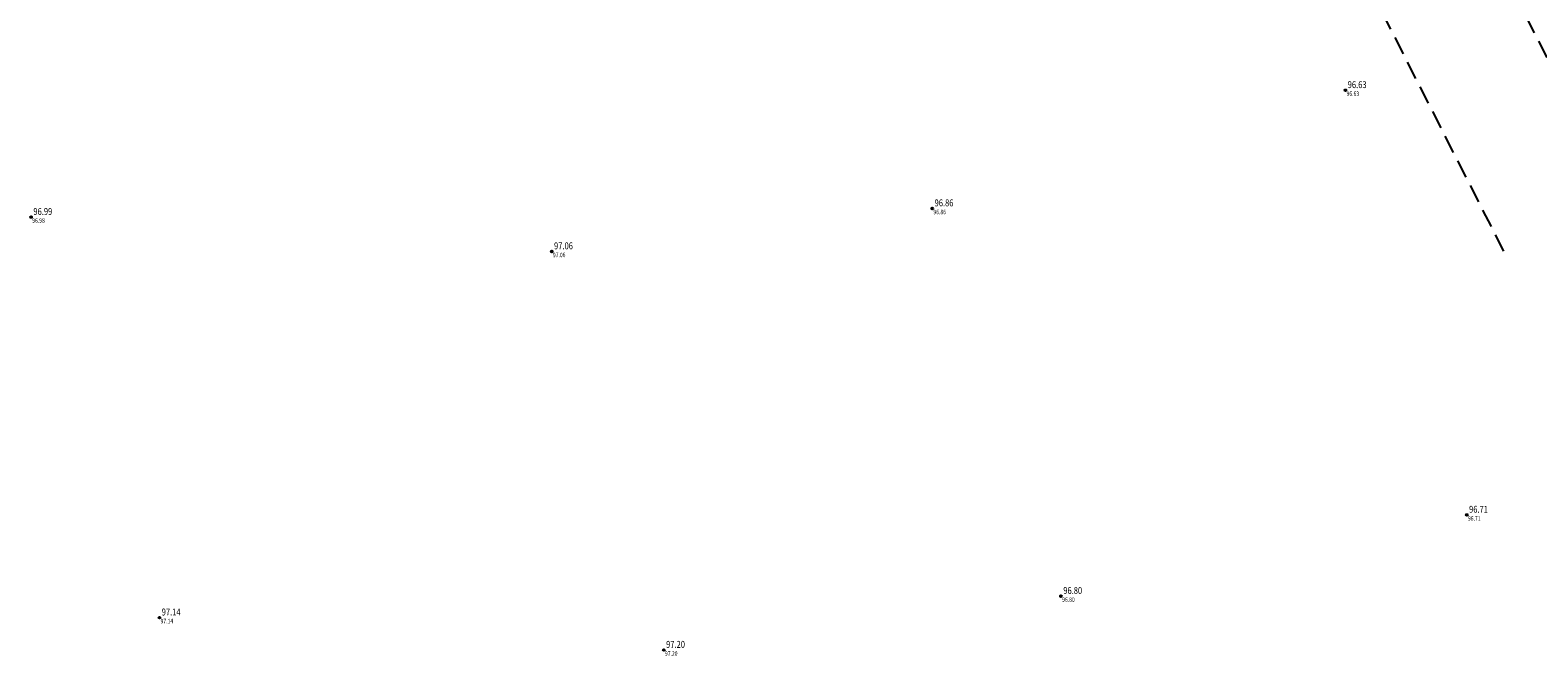
# Model space of a CAD drawing. Extents: x 689135 to 740871, y 316878 to 6750880.
# Drawn here: x 689403 to 689469, y 318680 to 318708 of the extents above; entities that cross this region are included whole.
import ezdxf
from ezdxf.enums import TextEntityAlignment as Align

# ---------------------------------------------------------------- set-up
doc = ezdxf.new("R2010")
doc.units = 0
doc.header["$PDSIZE"] = 0.1
doc.linetypes.add('LIMITE_CONTRADICTOIRE', pattern=[20, 10, 10])
doc.linetypes.add('LIMITE_NON_CONTRADICTOIRE', pattern=[1.2, 0.8, -0.4])
doc.layers.get('0').update_dxf_attribs({"linetype": 'CONTINUOUS'})
for name, color, linetype in [('10-ALTIMETRIE', 41, 'CONTINUOUS'), ('A-Bornage Limites', 1, 'LIMITE_CONTRADICTOIRE'), ('TopoAlt', 3, 'CONTINUOUS'), ('TOPOJIS', 7, 'CONTINUOUS')]:
    doc.layers.add(name, color=color, linetype=linetype)
doc.layers.get('TOPOJIS').off()
doc.styles.add('ALTI', font='txt.shx', dxfattribs={"width": 0.8, "height": 0.3})
doc.styles.get("Standard").update_dxf_attribs({"font": 'txt.shx', "width": 0.8})

# ---------------------------------------------------------------- blocks, each defined once
blk = doc.blocks.new('TCPOINT')
at = {"color": 0}
blk.add_point((0, 0), dxfattribs=at)
at = {"layer": 'TopoAlt', "width": 0.8}
blk.add_attdef('ALT', text='', height=0.15, dxfattribs=at).set_placement((0.05, -0.05), align=Align.TOP_LEFT)
blk = doc.blocks.new('S451')
at = {"linetype": 'Continuous'}
blk.add_circle((0, 0), 0.04, dxfattribs=at)
blk.add_point((0, 0), dxfattribs=at)
at = {"linetype": 'Continuous', "style": 'ALTI', "width": 0.8}
blk.add_attdef('ALTITUDE', text='', height=0.3, dxfattribs=at).set_placement((0.1, 0), align=Align.BOTTOM_LEFT)

msp = doc.modelspace()

# ---------------------------------------------------------------- linework, layer by layer
at = {"layer": 'A-Bornage Limites', "linetype": 'LIMITE_NON_CONTRADICTOIRE', "flags": 128}
for points in [[(689453.782, 318724.326), (689467.395, 318697.593)], [(689462.766, 318718.837), (689476.371, 318691.953)]]:
    msp.add_lwpolyline(points, dxfattribs=at)

# ---------------------------------------------------------------- block references
at = {"layer": '10-ALTIMETRIE'}
for p, values in [((689460.357, 318704.929, 96.629), {'ALTITUDE': '96.63'}), ((689442.448, 318699.803, 96.863), {'ALTITUDE': '96.86'}), ((689403.381, 318699.432, 96.985), {'ALTITUDE': '96.99'}), ((689425.951, 318697.94, 97.057), {'ALTITUDE': '97.06'}), ((689465.619, 318686.52, 96.708), {'ALTITUDE': '96.71'}), ((689448.027, 318683, 96.804), {'ALTITUDE': '96.80'}), ((689408.945, 318682.067, 97.136), {'ALTITUDE': '97.14'}), ((689430.809, 318680.665, 97.202), {'ALTITUDE': '97.20'})]:
    msp.add_blockref('S451', p, dxfattribs=at).add_auto_attribs(values)
at = {"layer": 'TOPOJIS'}
ref = msp.add_blockref('TCPOINT', (689460.357, 318704.929, 96.63), dxfattribs=at)
ref.add_attrib('ALT', '96.63', dxfattribs={"layer": 'TopoAlt', "height": 0.2, "width": 0.8}).set_placement((689460.407, 318704.879, 96.63), align=Align.TOP_LEFT)
ref = msp.add_blockref('TCPOINT', (689403.381, 318699.432, 96.98), dxfattribs=at)
ref.add_attrib('ALT', '96.98', dxfattribs={"layer": 'TopoAlt', "height": 0.2, "width": 0.8}).set_placement((689403.431, 318699.382, 96.98), align=Align.TOP_LEFT)
ref = msp.add_blockref('TCPOINT', (689442.448, 318699.803, 96.86), dxfattribs=at)
ref.add_attrib('ALT', '96.86', dxfattribs={"layer": 'TopoAlt', "height": 0.2, "width": 0.8}).set_placement((689442.498, 318699.753, 96.86), align=Align.TOP_LEFT)
ref = msp.add_blockref('TCPOINT', (689425.951, 318697.94, 97.06), dxfattribs=at)
ref.add_attrib('ALT', '97.06', dxfattribs={"layer": 'TopoAlt', "height": 0.2, "width": 0.8}).set_placement((689426.001, 318697.89, 97.06), align=Align.TOP_LEFT)
ref = msp.add_blockref('TCPOINT', (689465.619, 318686.52, 96.71), dxfattribs=at)
ref.add_attrib('ALT', '96.71', dxfattribs={"layer": 'TopoAlt', "height": 0.2, "width": 0.8}).set_placement((689465.669, 318686.47, 96.71), align=Align.TOP_LEFT)
ref = msp.add_blockref('TCPOINT', (689448.027, 318683, 96.8), dxfattribs=at)
ref.add_attrib('ALT', '96.80', dxfattribs={"layer": 'TopoAlt', "height": 0.2, "width": 0.8}).set_placement((689448.077, 318682.95, 96.8), align=Align.TOP_LEFT)
ref = msp.add_blockref('TCPOINT', (689408.945, 318682.067, 97.14), dxfattribs=at)
ref.add_attrib('ALT', '97.14', dxfattribs={"layer": 'TopoAlt', "height": 0.2, "width": 0.8}).set_placement((689408.995, 318682.017, 97.14), align=Align.TOP_LEFT)
ref = msp.add_blockref('TCPOINT', (689430.809, 318680.665, 97.2), dxfattribs=at)
ref.add_attrib('ALT', '97.20', dxfattribs={"layer": 'TopoAlt', "height": 0.2, "width": 0.8}).set_placement((689430.859, 318680.615, 97.2), align=Align.TOP_LEFT)

doc.saveas('drawing.dxf')
